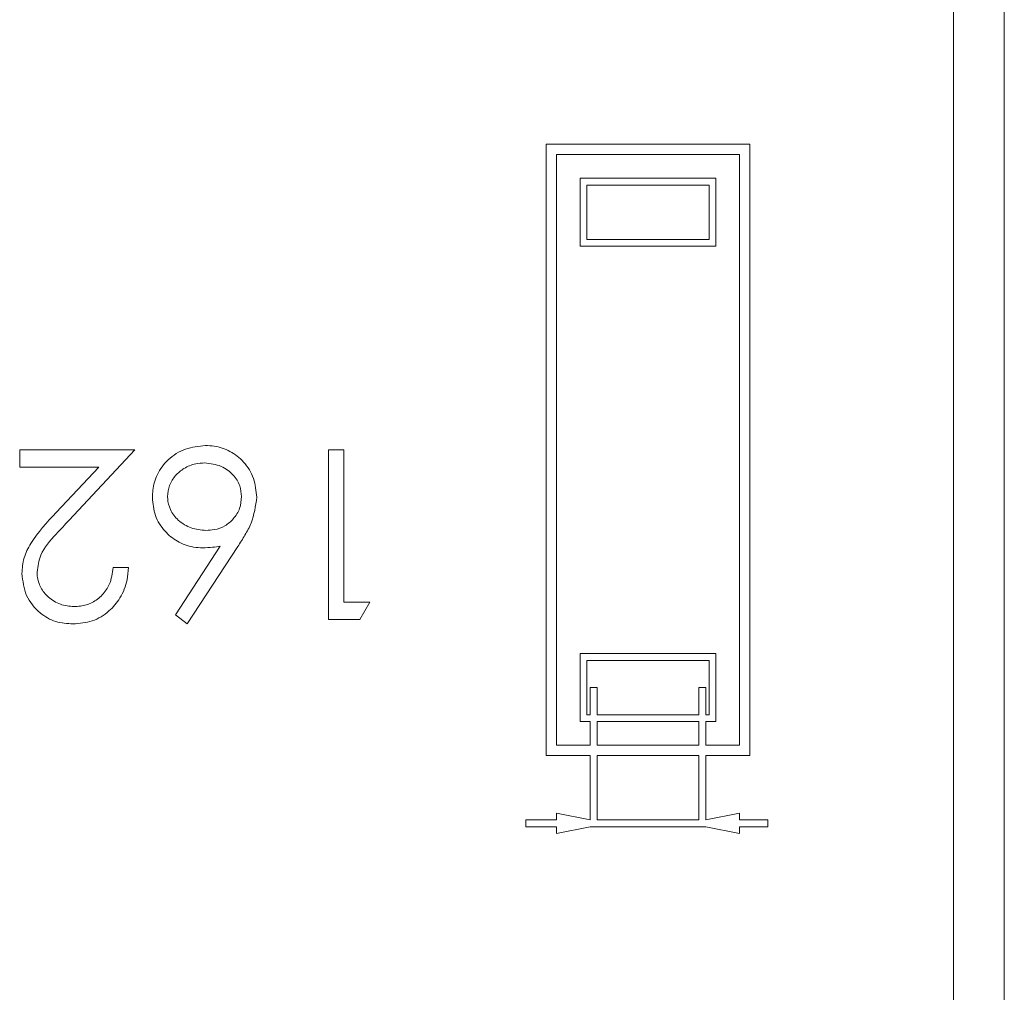
# Model space of a CAD drawing. Units: millimetres. Extents: x 11 to 415, y 5 to 292.
# Drawn here: x 351 to 354, y 141 to 144 of the extents above; entities that cross this region are included whole.
import ezdxf

# ---------------------------------------------------------------- set-up
doc = ezdxf.new("R2010")
doc.units = ezdxf.units.MM

msp = doc.modelspace()

# ---------------------------------------------------------------- linework, layer by layer
at = {"color": 7, "linetype": 'Continuous', "lineweight": 15}
for p, q in [((353.3602, 138.6373), (353.3602, 148.9873)), ((353.5102, 148.9873), (353.5102, 138.6373)), ((352.1602, 143.1909), (352.1602, 141.3909)), ((352.7602, 143.1909), (352.1602, 143.1909)), ((352.7602, 141.3909), (352.7602, 143.1909)), ((352.7302, 143.1609), (352.1902, 143.1609)), ((352.1902, 143.1609), (352.1902, 141.4209)), ((352.7302, 141.4209), (352.7302, 143.1609)), ((352.2602, 143.0909), (352.2602, 142.8909)), ((352.6602, 143.0909), (352.2602, 143.0909)), ((352.6402, 143.0709), (352.2802, 143.0709)), ((352.2802, 143.0709), (352.2802, 142.9109)), ((352.6402, 142.9109), (352.6402, 143.0709)), ((352.6602, 142.8909), (352.6602, 143.0909)), ((352.2602, 142.8909), (352.6602, 142.8909)), ((352.2802, 142.9109), (352.6402, 142.9109)), ((350.6089, 142.2909), (350.6089, 142.2396)), ((350.9486, 142.2909), (350.6089, 142.2909)), ((350.7547, 142.084), (350.9486, 142.2909)), ((351.5191, 142.2909), (351.5191, 141.7909)), ((351.564, 142.2909), (351.5191, 142.2909)), ((351.564, 141.8422), (351.564, 142.2909)), ((350.6089, 142.2396), (350.8416, 142.2396)), ((350.8416, 142.2396), (350.7165, 142.1061)), ((351.2, 142.0073), (351.0679, 141.8053)), ((351.1025, 141.7781), (351.2517, 142.0063)), ((350.9294, 141.9448), (350.8845, 141.9448)), ((351.6409, 141.8422), (351.564, 141.8422)), ((351.6116, 141.7909), (351.6409, 141.8422)), ((351.0679, 141.8053), (351.1025, 141.7781)), ((351.5191, 141.7909), (351.6116, 141.7909)), ((352.2602, 141.6909), (352.2602, 141.4909)), ((352.6602, 141.6909), (352.2602, 141.6909)), ((352.6402, 141.6709), (352.2802, 141.6709)), ((352.2802, 141.6709), (352.2802, 141.5109)), ((352.6402, 141.5109), (352.6402, 141.6709)), ((352.6602, 141.4909), (352.6602, 141.6909)), ((352.2902, 141.5909), (352.2902, 141.5109)), ((352.3102, 141.5909), (352.2902, 141.5909)), ((352.3102, 141.5109), (352.3102, 141.5909)), ((352.6102, 141.5909), (352.6102, 141.5109)), ((352.6302, 141.5909), (352.6102, 141.5909)), ((352.6302, 141.5109), (352.6302, 141.5909)), ((352.2802, 141.5109), (352.2902, 141.5109)), ((352.3102, 141.5109), (352.6102, 141.5109)), ((352.6302, 141.5109), (352.6402, 141.5109)), ((352.2602, 141.4909), (352.2902, 141.4909)), ((352.2902, 141.4909), (352.2902, 141.4209)), ((352.3102, 141.4909), (352.6102, 141.4909)), ((352.3102, 141.4209), (352.3102, 141.4909)), ((352.6102, 141.4909), (352.6102, 141.4209)), ((352.6302, 141.4909), (352.6602, 141.4909)), ((352.6302, 141.4209), (352.6302, 141.4909)), ((352.1902, 141.4209), (352.2902, 141.4209)), ((352.3102, 141.4209), (352.6102, 141.4209)), ((352.6302, 141.4209), (352.7302, 141.4209)), ((352.1602, 141.3909), (352.2902, 141.3909)), ((352.2902, 141.3909), (352.2902, 141.2009)), ((352.3102, 141.3909), (352.6102, 141.3909)), ((352.3102, 141.2009), (352.3102, 141.3909)), ((352.6102, 141.3909), (352.6102, 141.2009)), ((352.6302, 141.3909), (352.7602, 141.3909)), ((352.6302, 141.2009), (352.6302, 141.3909)), ((352.1902, 141.2209), (352.1902, 141.2009)), ((352.2902, 141.2009), (352.1902, 141.2209)), ((352.7302, 141.2209), (352.6302, 141.2009)), ((352.7302, 141.2009), (352.7302, 141.2209)), ((352.1002, 141.2009), (352.1002, 141.1809)), ((352.1902, 141.2009), (352.1002, 141.2009)), ((352.1002, 141.1809), (352.1902, 141.1809)), ((352.1902, 141.1609), (352.2902, 141.1809)), ((352.1902, 141.1809), (352.1902, 141.1609)), ((352.2902, 141.1809), (352.6302, 141.1809)), ((352.6102, 141.2009), (352.3102, 141.2009)), ((352.6302, 141.1809), (352.7302, 141.1609)), ((352.8138, 141.2009), (352.7302, 141.2009)), ((352.7302, 141.1809), (352.8138, 141.1809)), ((352.7302, 141.1609), (352.7302, 141.1809)), ((352.8138, 141.1809), (352.8138, 141.2009))]:
    msp.add_line(p, q, dxfattribs=at)
for points, knots in [([(351.1562, 142.3037), (351.1362, 142.3016), (351.0961, 142.2974), (351.0454, 142.2654), (351.0129, 142.2213), (351.0011, 142.1811), (351.0002, 142.1579), (350.9999, 142.1506)], [0, 0, 0, 0, 0.245541, 0.492704, 0.714081, 0.909417, 1, 1, 1, 1]), ([(351.3076, 142.1515), (351.3056, 142.1703), (351.3017, 142.208), (351.2721, 142.2562), (351.2302, 142.2882), (351.1898, 142.3023), (351.1649, 142.3034), (351.1562, 142.3037)], [0, 0, 0, 0, 0.235824, 0.473048, 0.686734, 0.890109, 1, 1, 1, 1]), ([(351.0448, 142.1533), (351.0459, 142.1645), (351.0481, 142.1871), (351.0668, 142.2159), (351.0933, 142.2382), (351.1237, 142.2508), (351.145, 142.252), (351.1538, 142.2525)], [0, 0, 0, 0, 0.205062, 0.4111492, 0.6102452, 0.8385712, 1, 1, 1, 1]), ([(351.1538, 142.2525), (351.1707, 142.2506), (351.2022, 142.2471), (351.2379, 142.2197), (351.2596, 142.1875), (351.2617, 142.1642), (351.2627, 142.1533)], [0, 0, 0, 0, 0.307906, 0.572979, 0.801811, 1, 1, 1, 1]), ([(350.9999, 142.1506), (351.0015, 142.1326), (351.0047, 142.0964), (351.0337, 142.0514), (351.073, 142.0188), (351.1132, 142.0041), (351.1392, 142.0029), (351.1482, 142.0025)], [0, 0, 0, 0, 0.230357, 0.463047, 0.665886, 0.882871, 1, 1, 1, 1]), ([(351.1577, 142.0537), (351.1429, 142.055), (351.1131, 142.0576), (351.0761, 142.0811), (351.0515, 142.1123), (351.0451, 142.1383), (351.0448, 142.1514), (351.0448, 142.1533)], [0, 0, 0, 0, 0.2642763, 0.5315621, 0.7642644, 0.9651237, 1, 1, 1, 1]), ([(351.2627, 142.1533), (351.2617, 142.1414), (351.2595, 142.1175), (351.2404, 142.0875), (351.2142, 142.0655), (351.1852, 142.055), (351.1659, 142.0541), (351.1577, 142.0537)], [0, 0, 0, 0, 0.219444, 0.440796, 0.640649, 0.847532, 1, 1, 1, 1]), ([(351.2517, 142.0063), (351.2588, 142.0174), (351.2731, 142.0396), (351.2983, 142.0861), (351.3039, 142.1254), (351.3076, 142.1515)], [0, 0, 0, 0, 0.251535, 0.503279, 1, 1, 1, 1]), ([(350.7165, 142.1061), (350.6893, 142.0774), (350.6514, 142.0373), (350.6189, 141.9734), (350.6165, 141.9423), (350.6153, 141.9267)], [0, 0, 0, 0, 0.560362, 0.780163, 1, 1, 1, 1]), ([(350.6602, 141.9308), (350.6626, 141.9479), (350.6687, 141.991), (350.7121, 142.0382), (350.7421, 142.0704), (350.7547, 142.084)], [0, 0, 0, 0, 0.2779741, 0.6953156, 1, 1, 1, 1]), ([(351.1482, 142.0025), (351.158, 142.0028), (351.1753, 142.0033), (351.1925, 142.0061), (351.2, 142.0073)], [0, 0, 0, 0, 0.559863, 1, 1, 1, 1]), ([(350.7686, 141.8294), (350.755, 141.8306), (350.7276, 141.833), (350.6934, 141.8549), (350.6694, 141.8842), (350.6608, 141.9113), (350.6603, 141.9269), (350.6602, 141.9308)], [0, 0, 0, 0, 0.2469624, 0.4963082, 0.7159034, 0.9288168, 1, 1, 1, 1]), ([(350.7663, 141.7781), (350.7854, 141.7797), (350.8238, 141.783), (350.8721, 141.8129), (350.908, 141.855), (350.9262, 141.901), (350.9285, 141.9324), (350.9294, 141.9448)], [0, 0, 0, 0, 0.219728, 0.441537, 0.635798, 0.856213, 1, 1, 1, 1]), ([(350.8845, 141.9448), (350.882, 141.9275), (350.8776, 141.8979), (350.8536, 141.8621), (350.8236, 141.8395), (350.7934, 141.8303), (350.775, 141.8296), (350.7686, 141.8294)], [0, 0, 0, 0, 0.284889, 0.489783, 0.694722, 0.895044, 1, 1, 1, 1]), ([(350.6153, 141.9267), (350.618, 141.9046), (350.6234, 141.8603), (350.6637, 141.8106), (350.714, 141.7818), (350.7489, 141.7793), (350.7663, 141.7781)], [0, 0, 0, 0, 0.279501, 0.55928, 0.779425, 1, 1, 1, 1])]:
    msp.add_open_spline(points, degree=3, knots=knots, dxfattribs=at)

doc.saveas('drawing.dxf')
